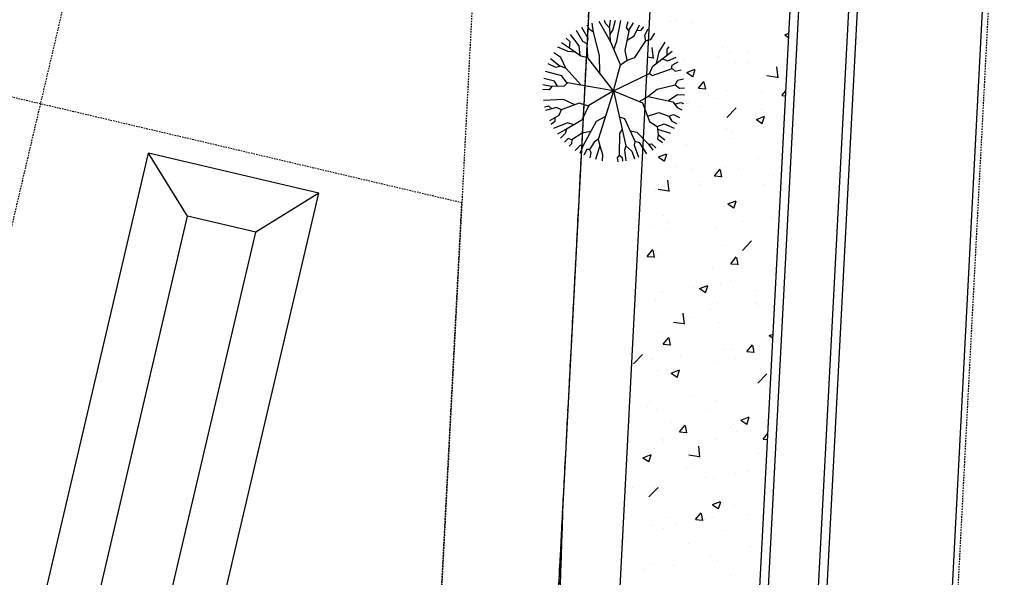
# Model space of a CAD drawing. Units: feet. Extents: x 2173892 to 2179631, y 13651353 to 13655778.
# Drawn here: x 2175070 to 2175154, y 13654629 to 13654677 of the extents above; entities that cross this region are included whole.
import ezdxf

# ---------------------------------------------------------------- set-up
doc = ezdxf.new("R2010")
doc.units = ezdxf.units.FT
doc.header["$MEASUREMENT"] = 0
doc.linetypes.add('MP1248200$0$HIDDEN2', pattern=[0.1875, 0.125, -0.0625])
doc.linetypes.add('MP1248200$0$PHANTOM2', pattern=[1.25, 0.625, -0.125, 0.125, -0.125, 0.125, -0.125])
doc.layers.add('MP1248200$0$CP-BNDY-NPLT', color=210, linetype='Continuous', plot=False)
for name, color, linetype in [('MP1248200$0$CP-DRAIN-ESMT-U4A', 253, 'MP1248200$0$HIDDEN2'), ('MP1248200$0$CP-PROP-BNDY-U4A', 4, 'MP1248200$0$PHANTOM2'), ('MP1248200$0$CP-ROAD-CURB BACK-U4A', 252, 'Continuous'), ('MP1248200$0$CP-ROAD-CURB FACE-U4A', 252, 'Continuous'), ('MP1248200$0$CP-ROAD-RWY-U4A', 252, 'Continuous'), ('MP1248200$0$CP-ROAD-STRPNG-U4A', 253, 'Continuous'), ('MP1248200$0$CP-STRM DRAIN C-U4A', 252, 'Continuous'), ('MP1248200$0$CP-SWLK-CONC HATCH-U4A', 252, 'Continuous'), ('MP1248200$0$CP-SWLK-CONC-U4A', 252, 'Continuous'), ('MP1248200$0$CP-UTIL-ESMT-U4A', 252, 'MP1248200$0$HIDDEN2'), ('MP1248200$0$CP-WATR-PIPE-U4A', 5, 'Continuous'), ('MP1248200$0$VE-ESMT-LINE', 252, 'MP1248200$0$HIDDEN2')]:
    doc.layers.add(name, color=color, linetype=linetype)

msp = doc.modelspace()

# ---------------------------------------------------------------- linework, layer by layer
at = {"linetype": 'Continuous'}
for p, q in [((2175119.096, 13654675.818), (2175118.982, 13654676.586)), ((2175120.549, 13654675.026), (2175119.565, 13654676.739)), ((2175120.108, 13654676.563), (2175120.047, 13654676.821)), ((2175120.482, 13654676.174), (2175120.108, 13654676.563)), ((2175120.468, 13654676.189), (2175120.551, 13654676.864)), ((2175120.743, 13654675.992), (2175120.966, 13654676.868)), ((2175121.107, 13654675.045), (2175121.442, 13654676.837)), ((2175121.922, 13654676.235), (2175122.057, 13654676.742)), ((2175122.114, 13654675.96), (2175122.53, 13654676.624)), ((2175117.87, 13654674.665), (2175117.128, 13654675.623)), ((2175118.171, 13654675.042), (2175117.622, 13654675.963)), ((2175118.645, 13654675.297), (2175118.086, 13654676.222)), ((2175118.748, 13654676.059), (2175118.552, 13654676.432)), ((2175119.096, 13654675.818), (2175118.748, 13654676.059)), ((2175119.616, 13654673.839), (2175119.096, 13654675.818)), ((2175120.549, 13654675.026), (2175120.482, 13654676.174)), ((2175120.512, 13654675.67), (2175120.743, 13654675.992)), ((2175121.797, 13654674.268), (2175122.151, 13654675.907)), ((2175122.151, 13654675.907), (2175121.922, 13654676.235)), ((2175122.584, 13654675.517), (2175123.035, 13654676.451)), ((2175122.801, 13654675.966), (2175123.18, 13654676.005)), ((2175123.18, 13654676.005), (2175123.401, 13654676.294)), ((2175123.495, 13654675.558), (2175123.768, 13654676.106)), ((2175124.017, 13654675.196), (2175124.353, 13654675.736)), ((2175117.044, 13654674.446), (2175116.353, 13654674.918)), ((2175117.084, 13654675.004), (2175116.755, 13654675.314)), ((2175117.044, 13654674.446), (2175117.084, 13654675.004)), ((2175118.549, 13654674.829), (2175118.171, 13654675.042)), ((2175118.547, 13654674.83), (2175118.645, 13654675.297)), ((2175118.614, 13654673.623), (2175118.549, 13654674.829)), ((2175121.422, 13654673.041), (2175120.549, 13654675.026)), ((2175120.849, 13654674.343), (2175121.107, 13654675.045)), ((2175121.984, 13654675.135), (2175122.584, 13654675.517)), ((2175122.637, 13654673.665), (2175123.574, 13654675.087)), ((2175123.574, 13654675.087), (2175123.495, 13654675.558)), ((2175123.57, 13654675.11), (2175124.017, 13654675.196)), ((2175124.731, 13654674.154), (2175125.24, 13654674.962)), ((2175116.295, 13654673.667), (2175115.69, 13654674.058)), ((2175116.921, 13654674.184), (2175116.044, 13654674.556)), ((2175117.512, 13654674.121), (2175116.921, 13654674.184)), ((2175118, 13654673.781), (2175117.044, 13654674.446)), ((2175117.94, 13654673.823), (2175117.87, 13654674.665)), ((2175121.987, 13654673.442), (2175121.797, 13654674.268)), ((2175124.179, 13654672.901), (2175125.845, 13654674.21)), ((2175124.486, 13654673.142), (2175124.731, 13654674.154)), ((2175125.41, 13654674.376), (2175125.576, 13654674.576)), ((2175125.423, 13654673.879), (2175125.41, 13654674.376)), ((2175115.868, 13654672.793), (2175115.193, 13654673.102)), ((2175116.233, 13654672.898), (2175115.402, 13654673.556)), ((2175116.72, 13654672.728), (2175116.295, 13654673.667)), ((2175118.614, 13654673.623), (2175118, 13654673.781)), ((2175120.817, 13654670.788), (2175118.614, 13654673.623)), ((2175119.622, 13654672.326), (2175119.616, 13654673.839)), ((2175121.422, 13654673.041), (2175121.987, 13654673.442)), ((2175121.987, 13654673.442), (2175122.637, 13654673.665)), ((2175125.001, 13654673.547), (2175125.48, 13654673.376)), ((2175125.48, 13654673.376), (2175126.169, 13654673.678)), ((2175125.854, 13654672.987), (2175126.357, 13654673.298)), ((2175116.383, 13654672.078), (2175114.968, 13654672.453)), ((2175116.251, 13654672.904), (2175115.868, 13654672.793)), ((2175116.747, 13654672.718), (2175116.251, 13654672.904)), ((2175118.031, 13654671.277), (2175116.747, 13654672.718)), ((2175120.817, 13654670.788), (2175121.422, 13654673.041)), ((2175120.817, 13654670.788), (2175123.903, 13654672.289)), ((2175123.903, 13654672.289), (2175124.179, 13654672.901)), ((2175123.903, 13654672.289), (2175124.164, 13654672.108)), ((2175124.164, 13654672.108), (2175125.849, 13654672.722)), ((2175125.782, 13654672.698), (2175125.854, 13654672.987)), ((2175125.849, 13654672.722), (2175126.109, 13654672.482)), ((2175126.109, 13654672.482), (2175126.619, 13654672.613)), ((2175115.757, 13654671.62), (2175114.83, 13654671.856)), ((2175116.014, 13654671.188), (2175115.757, 13654671.62)), ((2175116.841, 13654671.452), (2175116.383, 13654672.078)), ((2175116.87, 13654671.481), (2175116.571, 13654671.193)), ((2175120.817, 13654670.788), (2175116.87, 13654671.481)), ((2175126.087, 13654671.307), (2175126.329, 13654671.714)), ((2175126.329, 13654671.714), (2175126.811, 13654671.818)), ((2175115.303, 13654670.894), (2175114.737, 13654670.904)), ((2175115.499, 13654671.162), (2175114.759, 13654671.317)), ((2175115.514, 13654671.184), (2175115.303, 13654670.894)), ((2175116.571, 13654671.193), (2175115.514, 13654671.184)), ((2175120.817, 13654670.788), (2175118.684, 13654669.537)), ((2175120.817, 13654670.788), (2175119.48, 13654666.615)), ((2175120.817, 13654670.788), (2175121.878, 13654666.097)), ((2175120.817, 13654670.788), (2175123.298, 13654669.773)), ((2175123.765, 13654670.315), (2175124.553, 13654670.954)), ((2175124.553, 13654670.954), (2175126.087, 13654671.307)), ((2175126.087, 13654671.307), (2175126.463, 13654671.036)), ((2175126.463, 13654671.036), (2175126.893, 13654671.062)), ((2175116.52, 13654670.048), (2175114.789, 13654669.984)), ((2175117.865, 13654669.729), (2175116.328, 13654669.17)), ((2175117.481, 13654669.589), (2175116.52, 13654670.048)), ((2175118.657, 13654669.48), (2175117.865, 13654669.729)), ((2175122.995, 13654669.897), (2175123.778, 13654670.322)), ((2175123.298, 13654669.773), (2175123.884, 13654668.175)), ((2175123.778, 13654670.322), (2175125.883, 13654669.842)), ((2175125.467, 13654669.937), (2175126.306, 13654670.48)), ((2175125.883, 13654669.842), (2175126.255, 13654669.365)), ((2175126.035, 13654669.646), (2175126.587, 13654669.799)), ((2175126.306, 13654670.48), (2175126.891, 13654670.465)), ((2175126.587, 13654669.799), (2175126.806, 13654669.725)), ((2175115.247, 13654669.484), (2175114.894, 13654669.41)), ((2175115.921, 13654669.383), (2175114.972, 13654669.109)), ((2175115.519, 13654669.267), (2175115.247, 13654669.484)), ((2175116.348, 13654669.177), (2175115.921, 13654669.383)), ((2175116.328, 13654669.17), (2175116.113, 13654668.675)), ((2175118.684, 13654669.537), (2175118.102, 13654668.284)), ((2175123.715, 13654668.636), (2175124.691, 13654668.953)), ((2175124.691, 13654668.953), (2175125.566, 13654668.614)), ((2175126.255, 13654669.365), (2175126.68, 13654669.168)), ((2175116.113, 13654668.675), (2175115.305, 13654668.218)), ((2175115.781, 13654668.181), (2175115.466, 13654667.898)), ((2175116.864, 13654668.043), (2175115.652, 13654667.577)), ((2175115.78, 13654668.486), (2175115.781, 13654668.181)), ((2175118.102, 13654668.284), (2175116.766, 13654667.516)), ((2175117.395, 13654667.878), (2175116.864, 13654668.043)), ((2175119.333, 13654668.173), (2175118.208, 13654666.108)), ((2175120.118, 13654668.607), (2175119.333, 13654668.173)), ((2175121.321, 13654668.558), (2175121.745, 13654668.421)), ((2175121.745, 13654668.421), (2175122.649, 13654666.494)), ((2175123.884, 13654668.175), (2175124.551, 13654667.751)), ((2175125.55, 13654668.62), (2175125.951, 13654668.783)), ((2175125.566, 13654668.614), (2175125.822, 13654668.197)), ((2175125.822, 13654668.197), (2175126.224, 13654668.002)), ((2175125.951, 13654668.783), (2175126.455, 13654668.505)), ((2175116.801, 13654667.536), (2175115.997, 13654667.08)), ((2175116.766, 13654667.516), (2175116.671, 13654667.136)), ((2175118.868, 13654667.319), (2175118.11, 13654667.168)), ((2175121.56, 13654667.501), (2175121.31, 13654667.137)), ((2175122.236, 13654667.375), (2175122.81, 13654667.255)), ((2175122.81, 13654667.255), (2175123.818, 13654666.237)), ((2175124.551, 13654667.751), (2175125.143, 13654667.975)), ((2175124.551, 13654667.751), (2175124.626, 13654667.045)), ((2175124.576, 13654667.516), (2175125.71, 13654667.175)), ((2175125.143, 13654667.975), (2175126.003, 13654667.609)), ((2175116.671, 13654667.136), (2175116.266, 13654666.754)), ((2175116.927, 13654666.72), (2175116.603, 13654666.403)), ((2175117.232, 13654666.605), (2175116.927, 13654666.72)), ((2175117.219, 13654666.597), (2175117.212, 13654666.244)), ((2175118.11, 13654667.168), (2175117.219, 13654666.597)), ((2175119.152, 13654666.384), (2175118.759, 13654665.774)), ((2175119.493, 13654666.656), (2175119.152, 13654666.384)), ((2175119.48, 13654666.615), (2175119.638, 13654666.109)), ((2175121.31, 13654667.137), (2175121.304, 13654665.285)), ((2175122.649, 13654666.494), (2175122.583, 13654666.143)), ((2175122.649, 13654666.494), (2175122.998, 13654666.37)), ((2175122.998, 13654666.37), (2175123.639, 13654665.4)), ((2175124.626, 13654667.045), (2175124.59, 13654666.693)), ((2175124.59, 13654666.693), (2175125.007, 13654666.379)), ((2175124.626, 13654667.045), (2175125.213, 13654666.585)), ((2175117.212, 13654666.244), (2175116.993, 13654666.059)), ((2175117.944, 13654666.113), (2175117.533, 13654665.669)), ((2175118.208, 13654666.108), (2175117.929, 13654665.436)), ((2175118.208, 13654666.108), (2175117.944, 13654666.113)), ((2175118.524, 13654665.779), (2175118.25, 13654665.275)), ((2175118.759, 13654665.774), (2175118.524, 13654665.779)), ((2175118.759, 13654665.774), (2175118.872, 13654665.508)), ((2175118.872, 13654665.508), (2175118.772, 13654665.06)), ((2175119.638, 13654666.109), (2175119.252, 13654664.911)), ((2175119.628, 13654666.075), (2175119.867, 13654665.342)), ((2175121.878, 13654666.097), (2175121.753, 13654665.718)), ((2175121.753, 13654665.718), (2175121.86, 13654664.796)), ((2175121.878, 13654666.097), (2175122.368, 13654665.618)), ((2175122.368, 13654665.618), (2175122.607, 13654664.975)), ((2175122.583, 13654666.143), (2175122.966, 13654665.098)), ((2175123.818, 13654666.237), (2175124.053, 13654666.262)), ((2175123.818, 13654666.237), (2175124.179, 13654665.72)), ((2175124.053, 13654666.262), (2175124.434, 13654665.898)), ((2175119.867, 13654665.342), (2175119.84, 13654664.785)), ((2175121.304, 13654665.285), (2175121.124, 13654665.054)), ((2175121.124, 13654665.054), (2175121.182, 13654664.717)), ((2175121.304, 13654665.285), (2175121.565, 13654665.075)), ((2175121.565, 13654665.075), (2175121.592, 13654664.756))]:
    msp.add_line(p, q, dxfattribs=at)
at = {"layer": 'MP1248200$0$CP-BNDY-NPLT', "color": 3}
msp.add_line((2175126.668, 13654829.975), (2175116.482, 13654635.873), dxfattribs=at)
msp.add_arc((2174722.227, 13654644.136), 394.342, 347.08364, 358.79933, dxfattribs=at)
at = {"layer": 'MP1248200$0$CP-DRAIN-ESMT-U4A'}
for p, q in [((2175107.797, 13654661.198), (2175057.036, 13654673.109)), ((2175105.629, 13654619.887), (2175107.797, 13654661.198))]:
    msp.add_line(p, q, dxfattribs=at)
at = {"layer": 'MP1248200$0$CP-PROP-BNDY-U4A'}
msp.add_line((2175126.668, 13654829.975), (2175115.615, 13654619.363), dxfattribs=at)
at = {"layer": 'MP1248200$0$CP-ROAD-CURB BACK-U4A'}
msp.add_line((2175148.888, 13654828.809), (2175137.835, 13654618.197), dxfattribs=at)
at = {"layer": 'MP1248200$0$CP-ROAD-CURB FACE-U4A'}
msp.add_line((2175149.637, 13654828.769), (2175138.584, 13654618.158), dxfattribs=at)
at = {"layer": 'MP1248200$0$CP-ROAD-RWY-U4A'}
msp.add_line((2175126.668, 13654829.975), (2175115.615, 13654619.363), dxfattribs=at)
at = {"layer": 'MP1248200$0$CP-ROAD-STRPNG-U4A'}
msp.add_line((2175149.319, 13654617.595), (2175160.372, 13654828.206), dxfattribs=at)
at = {"layer": 'MP1248200$0$CP-ROAD-STRPNG-U4A', "linetype": 'MP1248200$0$HIDDEN2'}
msp.add_line((2175149.818, 13654617.568), (2175160.871, 13654828.18), dxfattribs=at)
at = {"layer": 'MP1248200$0$CP-STRM DRAIN C-U4A'}
for p, q in [((2175006.822, 13654349.679), (2175080.923, 13654665.449)), ((2175095.526, 13654662.023), (2175080.923, 13654665.449)), ((2175084.276, 13654660.04), (2175080.923, 13654665.449)), ((2175021.43, 13654346.273), (2175095.526, 13654662.023)), ((2175095.526, 13654662.023), (2175090.117, 13654658.67)), ((2175011.89, 13654351.578), (2175084.276, 13654660.04)), ((2175090.117, 13654658.67), (2175084.276, 13654660.04)), ((2175017.731, 13654350.207), (2175090.117, 13654658.67))]:
    msp.add_line(p, q, dxfattribs=at)
at = {"layer": 'MP1248200$0$CP-SWLK-CONC HATCH-U4A'}
msp.add_line((2175132.842, 13654618.459), (2175143.955, 13654830.196), dxfattribs=at)
at = {"layer": 'MP1248200$0$CP-SWLK-CONC HATCH-U4A', "linetype": 'Continuous'}
for p, q in [((2175125.669, 13654676.778), (2175125.669, 13654676.778)), ((2175126.148, 13654676.858), (2175126.148, 13654676.858)), ((2175127.486, 13654676.699), (2175127.486, 13654676.699)), ((2175135.495, 13654675.603), (2175135.848, 13654675.738)), ((2175135.498, 13654675.599), (2175135.829, 13654675.376)), ((2175124.248, 13654673.573), (2175124.138, 13654674.522)), ((2175124.826, 13654674.761), (2175124.826, 13654674.761)), ((2175130.164, 13654674.535), (2175130.164, 13654674.535)), ((2175130.741, 13654674.199), (2175130.741, 13654674.199)), ((2175132.337, 13654674.075), (2175132.337, 13654674.075)), ((2175135.502, 13654674.31), (2175135.502, 13654674.31)), ((2175123.725, 13654673.704), (2175124.189, 13654673.632)), ((2175125.547, 13654673.449), (2175125.547, 13654673.449)), ((2175126.934, 13654673.418), (2175126.934, 13654673.418)), ((2175129.833, 13654673.746), (2175129.833, 13654673.746)), ((2175131.305, 13654673.2), (2175131.305, 13654673.2)), ((2175132.272, 13654673.192), (2175132.272, 13654673.192)), ((2175127.093, 13654672.378), (2175127.793, 13654672.646)), ((2175127.096, 13654672.374), (2175127.593, 13654672.038)), ((2175127.601, 13654672.012), (2175127.804, 13654672.616)), ((2175134.921, 13654671.917), (2175134.81, 13654672.867)), ((2175125.473, 13654672.199), (2175125.473, 13654672.199)), ((2175128.086, 13654671.023), (2175128.568, 13654671.598)), ((2175128.714, 13654670.928), (2175128.599, 13654671.555)), ((2175133.972, 13654672.115), (2175134.861, 13654671.977)), ((2175128.091, 13654671.023), (2175128.689, 13654670.971)), ((2175130.62, 13654670.87), (2175130.62, 13654670.87)), ((2175133.493, 13654670.63), (2175133.493, 13654670.63)), ((2175135.258, 13654670.396), (2175135.588, 13654670.789)), ((2175125.426, 13654670.12), (2175125.426, 13654670.12)), ((2175127.203, 13654669.801), (2175127.203, 13654669.801)), ((2175129.706, 13654670.131), (2175129.706, 13654670.131)), ((2175135.264, 13654670.396), (2175135.566, 13654670.369)), ((2175128.174, 13654669.452), (2175128.174, 13654669.452)), ((2175130.542, 13654668.519), (2175131.321, 13654669.331)), ((2175133.513, 13654669.227), (2175133.513, 13654669.227)), ((2175133.062, 13654668.352), (2175133.762, 13654668.62)), ((2175133.065, 13654668.347), (2175133.562, 13654668.012)), ((2175133.571, 13654667.986), (2175133.773, 13654668.59)), ((2175130.498, 13654667.541), (2175130.498, 13654667.541)), ((2175130.892, 13654667.233), (2175130.892, 13654667.233)), ((2175125.304, 13654666.791), (2175125.304, 13654666.791)), ((2175130.863, 13654666.685), (2175130.863, 13654666.685)), ((2175124.572, 13654665.857), (2175124.572, 13654665.857)), ((2175125.06, 13654666.232), (2175125.06, 13654666.232)), ((2175127.075, 13654666.187), (2175127.075, 13654666.187)), ((2175124.66, 13654665.126), (2175125.36, 13654665.395)), ((2175124.663, 13654665.122), (2175125.16, 13654664.787)), ((2175125.168, 13654664.76), (2175125.371, 13654665.365)), ((2175133.288, 13654665.038), (2175133.288, 13654665.038)), ((2175126.227, 13654664.342), (2175126.227, 13654664.342)), ((2175127.457, 13654664.037), (2175127.457, 13654664.037)), ((2175129.473, 13654663.501), (2175129.955, 13654664.076)), ((2175130.102, 13654663.407), (2175129.986, 13654664.033)), ((2175130.376, 13654664.212), (2175130.376, 13654664.212)), ((2175131.565, 13654664.117), (2175131.565, 13654664.117)), ((2175125.182, 13654663.462), (2175125.182, 13654663.462)), ((2175125.574, 13654662.176), (2175125.464, 13654663.126)), ((2175128.336, 13654662.999), (2175128.336, 13654662.999)), ((2175129.479, 13654663.501), (2175130.076, 13654663.449)), ((2175134.547, 13654663.573), (2175134.547, 13654663.573)), ((2175124.445, 13654662.243), (2175124.445, 13654662.243)), ((2175124.625, 13654662.374), (2175125.515, 13654662.236)), ((2175128.232, 13654662.741), (2175128.232, 13654662.741)), ((2175133.674, 13654662.774), (2175133.674, 13654662.774)), ((2175130.629, 13654661.1), (2175131.329, 13654661.369)), ((2175131.137, 13654660.734), (2175131.34, 13654661.339)), ((2175130.255, 13654660.883), (2175130.255, 13654660.883)), ((2175130.632, 13654661.096), (2175131.129, 13654660.76)), ((2175131.276, 13654660.537), (2175131.276, 13654660.537)), ((2175125.061, 13654660.133), (2175125.061, 13654660.133)), ((2175131.917, 13654659.629), (2175131.917, 13654659.629)), ((2175134.42, 13654659.958), (2175134.42, 13654659.958)), ((2175124.238, 13654659.259), (2175124.238, 13654659.259)), ((2175125.444, 13654659.536), (2175125.444, 13654659.536)), ((2175125.601, 13654658.797), (2175125.601, 13654658.797)), ((2175129.576, 13654659.034), (2175129.576, 13654659.034)), ((2175134.914, 13654658.808), (2175134.914, 13654658.808)), ((2175122.901, 13654658.002), (2175122.938, 13654658.113)), ((2175122.908, 13654658.136), (2175122.927, 13654658.143)), ((2175131.868, 13654657.123), (2175132.647, 13654657.934)), ((2175123.688, 13654656.607), (2175124.17, 13654657.182)), ((2175124.317, 13654656.512), (2175124.201, 13654657.139)), ((2175130.133, 13654657.554), (2175130.133, 13654657.554)), ((2175123.693, 13654656.607), (2175124.291, 13654656.554)), ((2175124.939, 13654656.804), (2175124.939, 13654656.804)), ((2175130.861, 13654655.98), (2175131.343, 13654656.554)), ((2175131.489, 13654655.885), (2175131.374, 13654656.511)), ((2175129.286, 13654655.685), (2175129.286, 13654655.685)), ((2175130.866, 13654655.979), (2175131.464, 13654655.927)), ((2175131.789, 13654656.014), (2175131.789, 13654656.014)), ((2175122.97, 13654654.853), (2175122.97, 13654654.853)), ((2175130.863, 13654654.57), (2175130.863, 13654654.57)), ((2175127.629, 13654653.924), (2175127.629, 13654653.924)), ((2175128.196, 13654653.849), (2175128.896, 13654654.117)), ((2175128.199, 13654653.844), (2175128.696, 13654653.509)), ((2175128.704, 13654653.483), (2175128.907, 13654654.087)), ((2175130.012, 13654654.225), (2175130.012, 13654654.225)), ((2175132.967, 13654653.698), (2175132.967, 13654653.698)), ((2175124.818, 13654653.475), (2175124.818, 13654653.475)), ((2175125.031, 13654653.569), (2175125.031, 13654653.569)), ((2175124.399, 13654652.806), (2175124.399, 13654652.806)), ((2175129.159, 13654652.07), (2175129.159, 13654652.07)), ((2175129.737, 13654652.581), (2175129.737, 13654652.581)), ((2175132.946, 13654652.569), (2175132.946, 13654652.569)), ((2175133.259, 13654652.375), (2175133.259, 13654652.375)), ((2175126.655, 13654651.74), (2175126.655, 13654651.74)), ((2175126.9, 13654650.78), (2175126.79, 13654651.729)), ((2175127.427, 13654651.374), (2175127.427, 13654651.374)), ((2175125.951, 13654650.978), (2175126.84, 13654650.84)), ((2175129.89, 13654650.896), (2175129.89, 13654650.896)), ((2175124.696, 13654650.147), (2175124.696, 13654650.147)), ((2175125.076, 13654649.085), (2175125.558, 13654649.66)), ((2175125.704, 13654648.99), (2175125.588, 13654649.617)), ((2175134.165, 13654649.822), (2175134.494, 13654649.949)), ((2175134.168, 13654649.818), (2175134.477, 13654649.61)), ((2175125.081, 13654649.085), (2175125.679, 13654649.032)), ((2175125.639, 13654648.841), (2175125.639, 13654648.841)), ((2175130.315, 13654648.625), (2175130.315, 13654648.625)), ((2175130.977, 13654648.615), (2175130.977, 13654648.615)), ((2175132.248, 13654648.458), (2175132.73, 13654649.032)), ((2175132.877, 13654648.363), (2175132.761, 13654648.99)), ((2175122.521, 13654647.381), (2175123.3, 13654648.193)), ((2175124.025, 13654647.796), (2175124.025, 13654647.796)), ((2175126.528, 13654648.126), (2175126.528, 13654648.126)), ((2175131.246, 13654647.874), (2175131.246, 13654647.874)), ((2175132.254, 13654648.457), (2175132.851, 13654648.405)), ((2175129.768, 13654647.567), (2175129.768, 13654647.567)), ((2175124.574, 13654646.818), (2175124.574, 13654646.818)), ((2175125.414, 13654646.873), (2175125.414, 13654646.873)), ((2175125.763, 13654646.597), (2175126.463, 13654646.866)), ((2175125.766, 13654646.593), (2175126.263, 13654646.257)), ((2175126.271, 13654646.231), (2175126.474, 13654646.836)), ((2175133.194, 13654645.726), (2175133.973, 13654646.538)), ((2175134, 13654645.512), (2175134, 13654645.512)), ((2175127.685, 13654644.68), (2175127.685, 13654644.68)), ((2175123.692, 13654643.731), (2175123.692, 13654643.731)), ((2175123.897, 13654644.182), (2175123.897, 13654644.182)), ((2175129.647, 13654644.238), (2175129.647, 13654644.238)), ((2175124.453, 13654643.489), (2175124.453, 13654643.489)), ((2175129.03, 13654643.505), (2175129.03, 13654643.505)), ((2175131.732, 13654642.571), (2175132.432, 13654642.84)), ((2175132.24, 13654642.205), (2175132.443, 13654642.809)), ((2175125.8, 13654642.388), (2175125.8, 13654642.388)), ((2175126.463, 13654641.563), (2175126.945, 13654642.138)), ((2175127.092, 13654641.468), (2175126.976, 13654642.095)), ((2175130.833, 13654641.907), (2175130.833, 13654641.907)), ((2175131.138, 13654642.162), (2175131.138, 13654642.162)), ((2175131.735, 13654642.567), (2175132.232, 13654642.231)), ((2175133.873, 13654641.897), (2175133.873, 13654641.897)), ((2175126.468, 13654641.563), (2175127.066, 13654641.511)), ((2175131.369, 13654641.568), (2175131.369, 13654641.568)), ((2175133.636, 13654640.936), (2175134.047, 13654641.426)), ((2175124.331, 13654640.16), (2175124.331, 13654640.16)), ((2175125.001, 13654640.906), (2175125.001, 13654640.906)), ((2175125.054, 13654640.736), (2175125.054, 13654640.736)), ((2175128.226, 13654639.383), (2175128.115, 13654640.333)), ((2175129.525, 13654640.909), (2175129.525, 13654640.909)), ((2175133.641, 13654640.935), (2175134.02, 13654640.902)), ((2175123.33, 13654639.346), (2175124.03, 13654639.614)), ((2175123.332, 13654639.341), (2175123.83, 13654639.006)), ((2175123.838, 13654638.98), (2175124.041, 13654639.584)), ((2175127.277, 13654639.581), (2175128.166, 13654639.443)), ((2175133.229, 13654639.712), (2175133.229, 13654639.712)), ((2175127.398, 13654638.711), (2175127.398, 13654638.711)), ((2175127.04, 13654638.422), (2175127.04, 13654638.422)), ((2175128.739, 13654637.624), (2175128.739, 13654637.624)), ((2175131.242, 13654637.953), (2175131.242, 13654637.953)), ((2175132.379, 13654638.197), (2175132.379, 13654638.197)), ((2175122.423, 13654636.792), (2175122.423, 13654636.792)), ((2175123.847, 13654635.985), (2175124.626, 13654636.797)), ((2175124.21, 13654636.831), (2175124.21, 13654636.831)), ((2175129.404, 13654637.581), (2175129.404, 13654637.581)), ((2175129.299, 13654635.319), (2175129.999, 13654635.588)), ((2175129.301, 13654635.315), (2175129.799, 13654634.98)), ((2175129.807, 13654634.954), (2175130.01, 13654635.558)), ((2175131.217, 13654635.211), (2175131.217, 13654635.211)), ((2175127.851, 13654634.041), (2175128.333, 13654634.616)), ((2175128.479, 13654633.946), (2175128.363, 13654634.573)), ((2175129.282, 13654634.252), (2175129.282, 13654634.252)), ((2175132.399, 13654634.508), (2175132.399, 13654634.508)), ((2175124.088, 13654633.502), (2175124.088, 13654633.502)), ((2175125.385, 13654634.21), (2175125.385, 13654634.21)), ((2175126.108, 13654633.679), (2175126.108, 13654633.679)), ((2175127.856, 13654634.041), (2175128.454, 13654633.989)), ((2175128.611, 13654634.009), (2175128.611, 13654634.009)), ((2175125.093, 13654633.312), (2175125.093, 13654633.312)), ((2175130.431, 13654633.087), (2175130.431, 13654633.087)), ((2175121.543, 13654632.141), (2175121.608, 13654632.333)), ((2175121.554, 13654632.346), (2175121.597, 13654632.363)), ((2175121.863, 13654632.195), (2175121.863, 13654632.195)), ((2175127.201, 13654631.969), (2175127.201, 13654631.969)), ((2175132.54, 13654631.743), (2175132.54, 13654631.743)), ((2175129.16, 13654630.923), (2175129.16, 13654630.923)), ((2175123.966, 13654630.173), (2175123.966, 13654630.173)), ((2175125.981, 13654630.065), (2175125.981, 13654630.065)), ((2175129.768, 13654630.564), (2175129.768, 13654630.564)), ((2175123.477, 13654629.735), (2175123.477, 13654629.735)), ((2175130.804, 13654629.245), (2175130.804, 13654629.245))]:
    msp.add_line(p, q, dxfattribs=at)
at = {"layer": 'MP1248200$0$CP-SWLK-CONC-U4A'}
msp.add_line((2175131.973, 13654830.857), (2175120.858, 13654619.088), dxfattribs=at)
at = {"layer": 'MP1248200$0$CP-UTIL-ESMT-U4A'}
msp.add_line((2175116.682, 13654830.499), (2175105.629, 13654619.887), dxfattribs=at)
at = {"layer": 'MP1248200$0$CP-WATR-PIPE-U4A'}
msp.add_line((2175131.822, 13654584.726), (2175145.226, 13654840.131), dxfattribs=at)
at = {"layer": 'MP1248200$0$VE-ESMT-LINE'}
msp.add_line((2175230.829, 13655348.097), (2174830.178, 13653640.658), dxfattribs=at)

doc.saveas('drawing.dxf')
